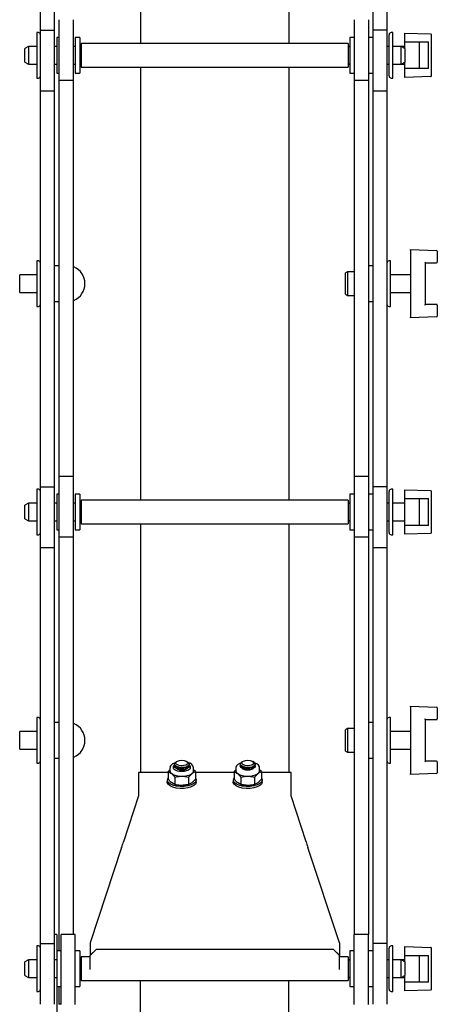
# Model space of a CAD drawing. Units: millimetres. Extents: x 1019 to 3000, y -21 to 2735.
# Drawn here: x 2802 to 2943, y 988 to 1320 of the extents above; entities that cross this region are included whole.
import ezdxf

# ---------------------------------------------------------------- set-up
doc = ezdxf.new("R2010")
doc.units = ezdxf.units.MM
doc.header["$LTSCALE"] = 10

msp = doc.modelspace()

# ---------------------------------------------------------------- linework, layer by layer
at = {"color": 7, "linetype": 'Continuous', "lineweight": 25}
for p, q in [((2842.6, 1457.66), (2842.6, 1311.73)), ((2892.6, 1457.66), (2892.6, 1311.73)), ((2808.84, 1316.25), (2808.84, 1449.66)), ((2813.6, 1316.25), (2813.6, 1449.66)), ((2920.86, 1449.66), (2920.86, 1316.25)), ((2925.62, 1449.66), (2925.62, 1316.25)), ((2815.1, 1319.73), (2815.1, 1299.22)), ((2819.86, 1319.73), (2819.86, 1299.22)), ((2914.6, 1319.73), (2914.6, 1299.22)), ((2919.36, 1319.73), (2919.36, 1299.22)), ((2808.14, 1315.38), (2807.59, 1315.38)), ((2807.59, 1315.38), (2807.59, 1300.08)), ((2808.84, 1295.73), (2808.84, 1316.25)), ((2808.84, 1316.25), (2813.6, 1316.25)), ((2813.6, 1295.73), (2813.6, 1316.25)), ((2925.62, 1316.25), (2920.86, 1316.25)), ((2920.86, 1316.25), (2920.86, 1295.73)), ((2925.62, 1316.25), (2925.62, 1295.73)), ((2926.36, 1307.73), (2926.36, 1314.68)), ((2927.61, 1315.38), (2927.06, 1315.38)), ((2927.61, 1307.73), (2927.61, 1315.38)), ((2931.6, 1314.98), (2931.6, 1315.23)), ((2931.6, 1315.23), (2940.35, 1314.93)), ((2931.6, 1312.23), (2931.6, 1314.98)), ((2940.6, 1300.79), (2940.6, 1314.68)), ((2815.1, 1313.73), (2814.34, 1313.73)), ((2814.34, 1313.73), (2814.34, 1301.73)), ((2822.1, 1313.73), (2820.6, 1313.73)), ((2820.6, 1313.73), (2820.6, 1301.73)), ((2822.1, 1313.73), (2822.1, 1301.73)), ((2912.6, 1311.73), (2822.6, 1311.73)), ((2822.6, 1311.73), (2822.6, 1303.73)), ((2912.6, 1311.73), (2912.6, 1303.73)), ((2914.6, 1313.73), (2913.1, 1313.73)), ((2913.1, 1313.73), (2913.1, 1301.73)), ((2920.86, 1313.73), (2919.36, 1313.73)), ((2931.6, 1312.23), (2939.6, 1312.23)), ((2931.6, 1310.03), (2931.6, 1312.23)), ((2936.6, 1303.23), (2936.6, 1312.23)), ((2939.6, 1303.23), (2939.6, 1312.23)), ((2804.81, 1310.73), (2803.6, 1310.03)), ((2803.6, 1305.43), (2803.6, 1310.03)), ((2807.59, 1310.73), (2804.81, 1310.73)), ((2804.81, 1310.73), (2804.81, 1304.73)), ((2814.34, 1310.73), (2813.6, 1310.73)), ((2820.6, 1310.73), (2819.86, 1310.73)), ((2822.3, 1310.73), (2822.1, 1310.73)), ((2913.1, 1310.73), (2912.9, 1310.73)), ((2926.36, 1310.73), (2925.62, 1310.73)), ((2926.36, 1300.78), (2926.36, 1307.73)), ((2930.38, 1310.73), (2927.61, 1310.73)), ((2927.61, 1300.08), (2927.61, 1307.73)), ((2931.6, 1310.73), (2930.38, 1310.73)), ((2931.6, 1310.03), (2930.38, 1310.73)), ((2930.38, 1307.73), (2930.38, 1310.73)), ((2930.38, 1304.73), (2930.38, 1307.73)), ((2931.6, 1310.03), (2931.6, 1307.73)), ((2931.6, 1307.73), (2931.6, 1305.43)), ((2803.6, 1305.43), (2804.81, 1304.73)), ((2804.81, 1304.73), (2807.59, 1304.73)), ((2813.6, 1304.73), (2814.34, 1304.73)), ((2819.86, 1304.73), (2820.6, 1304.73)), ((2822.1, 1304.73), (2822.3, 1304.73)), ((2912.9, 1304.73), (2913.1, 1304.73)), ((2925.62, 1304.73), (2926.36, 1304.73)), ((2927.61, 1304.73), (2930.38, 1304.73)), ((2930.38, 1304.73), (2931.6, 1305.43)), ((2930.38, 1304.73), (2931.6, 1304.73)), ((2931.6, 1303.23), (2931.6, 1305.43)), ((2814.34, 1301.73), (2815.1, 1301.73)), ((2820.6, 1301.73), (2822.1, 1301.73)), ((2822.6, 1303.73), (2912.6, 1303.73)), ((2842.6, 1303.73), (2842.6, 1157.81)), ((2892.6, 1303.73), (2892.6, 1157.81)), ((2913.1, 1301.73), (2914.6, 1301.73)), ((2919.36, 1301.73), (2920.86, 1301.73)), ((2939.6, 1303.23), (2931.6, 1303.23)), ((2931.6, 1300.48), (2931.6, 1303.23)), ((2807.59, 1300.08), (2808.14, 1300.08)), ((2819.86, 1299.22), (2815.1, 1299.22)), ((2815.1, 1299.22), (2815.1, 1165.81)), ((2819.86, 1299.22), (2819.86, 1165.81)), ((2919.36, 1299.22), (2914.6, 1299.22)), ((2914.6, 1299.22), (2914.6, 1165.81)), ((2919.36, 1299.22), (2919.36, 1165.81)), ((2927.06, 1300.08), (2927.61, 1300.08)), ((2940.35, 1300.54), (2931.6, 1300.23)), ((2931.6, 1300.23), (2931.6, 1300.48)), ((2808.84, 1295.73), (2813.6, 1295.73)), ((2808.84, 1162.32), (2808.84, 1295.73)), ((2813.6, 1162.32), (2813.6, 1295.73)), ((2920.86, 1295.73), (2925.62, 1295.73)), ((2920.86, 1295.73), (2920.86, 1162.32)), ((2925.62, 1295.73), (2925.62, 1162.32)), ((2933.6, 1242.27), (2942.35, 1241.96)), ((2933.6, 1242.02), (2933.6, 1242.27)), ((2933.6, 1242.02), (2933.6, 1219.52)), ((2942.6, 1241.71), (2942.6, 1238.02)), ((2808.14, 1238.42), (2807.59, 1238.42)), ((2807.59, 1238.42), (2807.59, 1223.12)), ((2926.87, 1238.42), (2926.32, 1238.42)), ((2926.87, 1230.77), (2926.87, 1238.42)), ((2815.1, 1236.77), (2813.6, 1236.77)), ((2912.29, 1234.77), (2911.6, 1234.37)), ((2914.6, 1234.77), (2912.29, 1234.77)), ((2912.29, 1234.77), (2912.29, 1226.77)), ((2920.86, 1236.77), (2919.36, 1236.77)), ((2938.6, 1237.77), (2942.35, 1237.77)), ((2938.6, 1223.77), (2938.6, 1237.77)), ((2807.59, 1233.77), (2801.86, 1233.77)), ((2801.86, 1230.77), (2801.86, 1233.77)), ((2911.6, 1227.17), (2911.6, 1234.37)), ((2933.6, 1233.77), (2926.87, 1233.77)), ((2801.86, 1227.77), (2801.86, 1230.77)), ((2926.87, 1223.12), (2926.87, 1230.77)), ((2801.86, 1227.77), (2807.59, 1227.77)), ((2813.6, 1224.77), (2815.1, 1224.77)), ((2911.6, 1227.17), (2912.29, 1226.77)), ((2912.29, 1226.77), (2914.6, 1226.77)), ((2919.36, 1224.77), (2920.86, 1224.77)), ((2926.87, 1227.77), (2933.6, 1227.77)), ((2807.59, 1223.12), (2808.14, 1223.12)), ((2926.32, 1223.12), (2926.87, 1223.12)), ((2942.35, 1223.77), (2938.6, 1223.77)), ((2942.6, 1223.52), (2942.6, 1219.83)), ((2942.35, 1219.58), (2933.6, 1219.27)), ((2933.6, 1219.27), (2933.6, 1219.52)), ((2819.86, 1165.81), (2815.1, 1165.81)), ((2815.1, 1165.8), (2815.1, 1145.29)), ((2819.86, 1165.8), (2819.86, 1145.29)), ((2919.36, 1165.81), (2914.6, 1165.81)), ((2914.6, 1165.8), (2914.6, 1145.29)), ((2919.36, 1165.8), (2919.36, 1145.29)), ((2808.84, 1141.81), (2808.84, 1162.32)), ((2808.84, 1162.32), (2813.6, 1162.32)), ((2813.6, 1141.81), (2813.6, 1162.32)), ((2925.62, 1162.32), (2920.86, 1162.32)), ((2920.86, 1162.32), (2920.86, 1141.81)), ((2925.62, 1162.32), (2925.62, 1141.81)), ((2808.14, 1161.46), (2807.59, 1161.46)), ((2807.59, 1161.46), (2807.59, 1146.16)), ((2815.1, 1159.81), (2814.34, 1159.81)), ((2814.34, 1159.81), (2814.34, 1147.81)), ((2822.1, 1159.81), (2820.6, 1159.81)), ((2820.6, 1159.81), (2820.6, 1147.81)), ((2822.1, 1159.81), (2822.1, 1147.81)), ((2914.6, 1159.81), (2913.1, 1159.81)), ((2913.1, 1159.81), (2913.1, 1147.81)), ((2920.86, 1159.81), (2919.36, 1159.81)), ((2926.36, 1153.81), (2926.36, 1160.76)), ((2927.61, 1161.46), (2927.06, 1161.46)), ((2927.61, 1153.81), (2927.61, 1161.46)), ((2931.6, 1161.06), (2931.6, 1161.31)), ((2931.6, 1161.31), (2940.35, 1161)), ((2931.6, 1158.31), (2931.6, 1161.06)), ((2931.6, 1158.31), (2939.6, 1158.31)), ((2931.6, 1149.31), (2931.6, 1158.31)), ((2936.6, 1149.31), (2936.6, 1158.31)), ((2939.6, 1149.31), (2939.6, 1158.31)), ((2940.6, 1146.86), (2940.6, 1160.75)), ((2804.81, 1156.81), (2803.6, 1156.11)), ((2803.6, 1151.51), (2803.6, 1156.11)), ((2807.59, 1156.81), (2804.81, 1156.81)), ((2804.81, 1156.81), (2804.81, 1150.81)), ((2814.34, 1156.81), (2813.6, 1156.81)), ((2820.6, 1156.81), (2819.86, 1156.81)), ((2822.3, 1156.81), (2822.1, 1156.81)), ((2912.6, 1157.81), (2822.6, 1157.81)), ((2822.6, 1157.81), (2822.6, 1149.81)), ((2912.6, 1157.81), (2912.6, 1149.81)), ((2913.1, 1156.81), (2912.9, 1156.81)), ((2926.36, 1156.81), (2925.62, 1156.81)), ((2931.6, 1156.81), (2927.61, 1156.81)), ((2926.36, 1146.86), (2926.36, 1153.81)), ((2927.61, 1146.16), (2927.61, 1153.81)), ((2803.6, 1151.51), (2804.81, 1150.81)), ((2804.81, 1150.81), (2807.59, 1150.81)), ((2813.6, 1150.81), (2814.34, 1150.81)), ((2819.86, 1150.81), (2820.6, 1150.81)), ((2822.1, 1150.81), (2822.3, 1150.81)), ((2822.6, 1149.81), (2912.6, 1149.81)), ((2842.6, 1149.81), (2842.6, 1085.52)), ((2892.6, 1149.81), (2892.6, 1085.52)), ((2912.9, 1150.81), (2913.1, 1150.81)), ((2925.62, 1150.81), (2926.36, 1150.81)), ((2927.61, 1150.81), (2931.6, 1150.81)), ((2939.6, 1149.31), (2931.6, 1149.31)), ((2931.6, 1146.56), (2931.6, 1149.31)), ((2807.59, 1146.16), (2808.14, 1146.16)), ((2814.34, 1147.81), (2815.1, 1147.81)), ((2819.86, 1145.29), (2815.1, 1145.29)), ((2815.1, 1145.29), (2815.1, 1005.88)), ((2819.86, 1145.29), (2819.86, 1011.43)), ((2820.6, 1147.81), (2822.1, 1147.81)), ((2913.1, 1147.81), (2914.6, 1147.81)), ((2919.36, 1145.29), (2914.6, 1145.29)), ((2914.6, 1145.29), (2914.6, 1011.43)), ((2919.36, 1147.81), (2920.86, 1147.81)), ((2919.36, 1145.29), (2919.36, 1011.43)), ((2927.06, 1146.16), (2927.61, 1146.16)), ((2940.35, 1146.61), (2931.6, 1146.31)), ((2931.6, 1146.31), (2931.6, 1146.56)), ((2808.84, 1141.81), (2813.6, 1141.81)), ((2808.84, 1008.39), (2808.84, 1141.81)), ((2813.6, 1008.39), (2813.6, 1141.81)), ((2920.86, 1141.81), (2925.62, 1141.81)), ((2920.86, 1141.81), (2920.86, 1008.39)), ((2925.62, 1141.81), (2925.62, 1008.39)), ((2842.6, 1085.52), (2842.6, 1065.99)), ((2892.6, 1085.52), (2892.6, 1065.99)), ((2933.6, 1088.34), (2942.35, 1088.03)), ((2933.6, 1088.09), (2933.6, 1088.34)), ((2933.6, 1088.09), (2933.6, 1065.59)), ((2942.6, 1087.78), (2942.6, 1084.09)), ((2808.14, 1084.49), (2807.59, 1084.49)), ((2807.59, 1084.49), (2807.59, 1069.19)), ((2815.1, 1082.84), (2813.6, 1082.84)), ((2920.86, 1082.84), (2919.36, 1082.84)), ((2926.87, 1084.49), (2926.32, 1084.49)), ((2926.87, 1076.84), (2926.87, 1084.49)), ((2938.6, 1083.84), (2942.35, 1083.84)), ((2938.6, 1069.84), (2938.6, 1083.84)), ((2807.59, 1079.84), (2801.86, 1079.84)), ((2801.86, 1076.84), (2801.86, 1079.84)), ((2912.29, 1080.84), (2911.6, 1080.44)), ((2911.6, 1073.24), (2911.6, 1080.44)), ((2914.6, 1080.84), (2912.29, 1080.84)), ((2912.29, 1080.84), (2912.29, 1072.84)), ((2933.6, 1079.84), (2926.87, 1079.84)), ((2801.86, 1073.84), (2801.86, 1076.84)), ((2926.87, 1069.19), (2926.87, 1076.84)), ((2801.86, 1073.84), (2807.59, 1073.84)), ((2911.6, 1073.24), (2912.29, 1072.84)), ((2912.29, 1072.84), (2914.6, 1072.84)), ((2926.87, 1073.84), (2933.6, 1073.84)), ((2807.59, 1069.19), (2808.14, 1069.19)), ((2813.6, 1070.84), (2815.1, 1070.84)), ((2853.98, 1068.79), (2853.98, 1068.78)), ((2854.71, 1069.66), (2854.33, 1069.37)), ((2858.63, 1069.37), (2858.25, 1069.66)), ((2858.98, 1068.78), (2858.98, 1068.79)), ((2876.21, 1068.79), (2876.21, 1068.78)), ((2876.94, 1069.66), (2876.56, 1069.37)), ((2880.86, 1069.37), (2880.48, 1069.66)), ((2881.21, 1068.78), (2881.21, 1068.79)), ((2919.36, 1070.84), (2920.86, 1070.84)), ((2926.32, 1069.19), (2926.87, 1069.19)), ((2942.35, 1069.84), (2938.6, 1069.84)), ((2942.6, 1069.59), (2942.6, 1065.9)), ((2841.9, 1065.99), (2841.9, 1059.5)), ((2851.86, 1065.99), (2841.9, 1065.99)), ((2852.48, 1066.95), (2851.86, 1066.29)), ((2851.86, 1066.29), (2851.86, 1063.8)), ((2851.86, 1066.29), (2853.02, 1065.7)), ((2852.48, 1067.58), (2852.48, 1066.6)), ((2853.98, 1068.23), (2853.98, 1068.1)), ((2854.76, 1067.96), (2855.07, 1067.83)), ((2854.76, 1067.28), (2855.07, 1067.15)), ((2857.89, 1067.83), (2858.2, 1067.96)), ((2857.89, 1067.15), (2858.2, 1067.28)), ((2858.79, 1064.47), (2859.94, 1065.7)), ((2858.98, 1068.1), (2858.98, 1068.23)), ((2860.48, 1066.6), (2860.48, 1067.58)), ((2861.1, 1066.29), (2860.48, 1066.94)), ((2861.1, 1066.29), (2861.1, 1063.8)), ((2874.09, 1065.99), (2861.1, 1065.99)), ((2874.71, 1066.95), (2874.09, 1066.29)), ((2874.09, 1066.29), (2874.09, 1063.8)), ((2874.09, 1066.29), (2875.25, 1065.7)), ((2874.71, 1067.58), (2874.71, 1066.6)), ((2876.21, 1068.23), (2876.21, 1068.1)), ((2876.99, 1067.96), (2877.3, 1067.83)), ((2876.99, 1067.28), (2877.3, 1067.15)), ((2880.12, 1067.83), (2880.43, 1067.96)), ((2880.12, 1067.15), (2880.43, 1067.28)), ((2881.02, 1064.47), (2882.17, 1065.7)), ((2881.21, 1068.1), (2881.21, 1068.23)), ((2882.71, 1066.6), (2882.71, 1067.58)), ((2883.33, 1066.29), (2882.71, 1066.94)), ((2883.33, 1066.29), (2883.33, 1063.8)), ((2893.3, 1065.99), (2883.33, 1065.99)), ((2893.3, 1059.5), (2893.3, 1065.99)), ((2942.35, 1065.65), (2933.6, 1065.34)), ((2933.6, 1065.34), (2933.6, 1065.59)), ((2851.58, 1063.48), (2851.58, 1062.82)), ((2854.17, 1061.99), (2853.02, 1062.58)), ((2854.17, 1064.47), (2854.17, 1061.99)), ((2854.33, 1061.95), (2854.58, 1061.89)), ((2858.38, 1061.89), (2858.64, 1061.95)), ((2858.79, 1064.47), (2858.79, 1061.99)), ((2861.1, 1063.8), (2859.94, 1062.58)), ((2861.38, 1062.82), (2861.38, 1063.48)), ((2873.81, 1063.48), (2873.81, 1062.82)), ((2876.4, 1061.99), (2875.25, 1062.58)), ((2876.4, 1064.47), (2876.4, 1061.99)), ((2876.56, 1061.95), (2876.81, 1061.89)), ((2880.61, 1061.89), (2880.87, 1061.95)), ((2881.02, 1064.47), (2881.02, 1061.99)), ((2883.33, 1063.8), (2882.17, 1062.58)), ((2883.61, 1062.82), (2883.61, 1063.48)), ((2841.9, 1059.5), (2841.9, 1058.14)), ((2893.3, 1058.14), (2893.3, 1059.5)), ((2841.9, 1058.14), (2836.83, 1042.63)), ((2898.36, 1042.63), (2893.3, 1058.14)), ((2836.2, 1040.74), (2825.6, 1008.57)), ((2836.2, 1040.71), (2825.6, 1008.55)), ((2836.2, 1040.74), (2836.2, 1040.71)), ((2898.99, 1040.74), (2898.99, 1040.71)), ((2909.6, 1008.57), (2898.99, 1040.74)), ((2909.6, 1008.55), (2898.99, 1040.71)), ((2814.34, 1011.43), (2813.6, 1011.43)), ((2814.34, 1011.42), (2813.6, 1011.42)), ((2814.34, 1011.43), (2814.34, 1011.42)), ((2814.34, 1011.42), (2814.34, 1005.88)), ((2820.6, 1011.43), (2815.84, 1011.43)), ((2815.84, 987.83), (2815.84, 1011.43)), ((2820.6, 987.83), (2820.6, 1011.43)), ((2919.36, 1011.43), (2914.6, 1011.43)), ((2914.6, 987.83), (2914.6, 1011.43)), ((2919.36, 987.83), (2919.36, 1011.43)), ((2808.14, 1007.53), (2807.59, 1007.53)), ((2807.59, 1007.53), (2807.59, 992.23)), ((2808.84, 1008.39), (2813.6, 1008.39)), ((2808.84, 987.88), (2808.84, 1008.39)), ((2813.6, 987.88), (2813.6, 1008.39)), ((2815.84, 1005.88), (2814.34, 1005.88)), ((2814.34, 1005.88), (2814.34, 993.88)), ((2822.1, 1005.88), (2820.6, 1005.88)), ((2822.1, 1005.88), (2822.1, 993.88)), ((2825.6, 1008.57), (2825.6, 1008.55)), ((2825.6, 1008.55), (2825.6, 1004.55)), ((2825.6, 1004.4), (2827.6, 1006.4)), ((2827.6, 1006.38), (2825.6, 1004.38)), ((2827.6, 1006.4), (2827.6, 1006.38)), ((2907.6, 1006.4), (2827.6, 1006.4)), ((2907.6, 1006.38), (2827.6, 1006.38)), ((2907.6, 1006.38), (2907.6, 1006.4)), ((2907.6, 1006.4), (2909.6, 1004.4)), ((2909.6, 1004.38), (2907.6, 1006.38)), ((2909.6, 1008.57), (2909.6, 1008.55)), ((2909.6, 1008.55), (2909.6, 1004.55)), ((2914.6, 1005.88), (2913.1, 1005.88)), ((2913.1, 1005.88), (2913.1, 993.88)), ((2920.86, 1005.88), (2919.36, 1005.88)), ((2925.62, 1008.39), (2920.86, 1008.39)), ((2920.86, 1008.39), (2920.86, 987.88)), ((2925.62, 1008.39), (2925.62, 987.88)), ((2926.36, 999.88), (2926.36, 1006.83)), ((2927.61, 1007.53), (2927.06, 1007.53)), ((2927.61, 999.88), (2927.61, 1007.53)), ((2931.6, 1007.13), (2931.6, 1007.38)), ((2931.6, 1007.38), (2940.35, 1007.07)), ((2931.6, 1004.38), (2931.6, 1007.13)), ((2940.6, 992.93), (2940.6, 1006.82)), ((2804.81, 1002.88), (2803.6, 1002.18)), ((2807.59, 1002.88), (2804.81, 1002.88)), ((2804.81, 1002.88), (2804.81, 996.88)), ((2814.34, 1002.88), (2813.6, 1002.88)), ((2822.3, 1002.88), (2822.1, 1002.88)), ((2825.6, 1003.88), (2822.6, 1003.88)), ((2822.6, 1003.88), (2822.6, 995.88)), ((2825.6, 1004.55), (2825.6, 1004.38)), ((2825.6, 1004.4), (2825.6, 1004.38)), ((2825.6, 999.61), (2825.6, 1004.38)), ((2909.6, 1004.55), (2909.6, 1004.38)), ((2909.6, 1004.38), (2909.6, 1004.4)), ((2909.6, 999.61), (2909.6, 1004.38)), ((2912.6, 1003.88), (2909.6, 1003.88)), ((2912.6, 1003.88), (2912.6, 995.88)), ((2913.1, 1002.88), (2912.9, 1002.88)), ((2926.36, 1002.88), (2925.62, 1002.88)), ((2930.38, 1002.88), (2927.61, 1002.88)), ((2931.6, 1002.88), (2930.38, 1002.88)), ((2931.6, 1002.18), (2930.38, 1002.88)), ((2930.38, 999.88), (2930.38, 1002.88)), ((2931.6, 1004.38), (2939.6, 1004.38)), ((2931.6, 1002.18), (2931.6, 1004.38)), ((2936.6, 995.38), (2936.6, 1004.38)), ((2939.6, 995.38), (2939.6, 1004.38)), ((2803.6, 997.58), (2803.6, 1002.18)), ((2926.36, 992.93), (2926.36, 999.88)), ((2927.61, 992.23), (2927.61, 999.88)), ((2930.38, 996.88), (2930.38, 999.88)), ((2931.6, 1002.18), (2931.6, 999.88)), ((2931.6, 999.88), (2931.6, 997.58)), ((2803.6, 997.58), (2804.81, 996.88)), ((2804.81, 996.88), (2807.59, 996.88)), ((2813.6, 996.88), (2814.34, 996.88)), ((2822.1, 996.88), (2822.3, 996.88)), ((2822.6, 995.88), (2912.6, 995.88)), ((2842.6, 933.29), (2842.6, 995.88)), ((2892.6, 933.29), (2892.6, 995.88)), ((2912.9, 996.88), (2913.1, 996.88)), ((2925.62, 996.88), (2926.36, 996.88)), ((2927.61, 996.88), (2930.38, 996.88)), ((2930.38, 996.88), (2931.6, 997.58)), ((2930.38, 996.88), (2931.6, 996.88)), ((2931.6, 995.38), (2931.6, 997.58)), ((2814.34, 993.88), (2815.84, 993.88)), ((2814.34, 993.88), (2814.34, 908.82)), ((2815.1, 993.88), (2815.1, 987.88)), ((2820.6, 993.88), (2822.1, 993.88)), ((2913.1, 993.88), (2914.6, 993.88)), ((2919.36, 993.88), (2920.86, 993.88)), ((2939.6, 995.38), (2931.6, 995.38)), ((2931.6, 992.63), (2931.6, 995.38)), ((2940.35, 992.68), (2931.6, 992.38)), ((2931.6, 992.38), (2931.6, 992.63)), ((2807.59, 992.23), (2808.14, 992.23)), ((2927.06, 992.23), (2927.61, 992.23)), ((2815.84, 987.88), (2815.1, 987.88))]:
    msp.add_line(p, q, dxfattribs=at)
at = {"color": 7, "linetype": 'Continuous', "lineweight": 25, "flags": 128}
for points in [[(2854.23, 1069.28), (2854.21, 1069.28), (2853.38, 1068.9), (2852.77, 1068.37), (2852.51, 1067.84), (2852.52, 1067.56)], [(2854.15, 1068.39), (2853.98, 1068.82), (2854.2, 1069.25), (2854.33, 1069.37)], [(2857.38, 1067.73), (2856.41, 1067.65), (2855.46, 1067.75), (2854.67, 1068), (2854.15, 1068.38), (2853.98, 1068.78)], [(2858.63, 1069.37), (2858.82, 1069.2), (2858.98, 1068.76), (2858.76, 1068.33), (2858.2, 1067.97), (2857.38, 1067.74), (2856.41, 1067.66), (2855.46, 1067.76), (2854.67, 1068.01), (2854.15, 1068.39)], [(2854.56, 1068.86), (2854.43, 1069.21), (2854.6, 1069.57), (2855.07, 1069.87), (2855.75, 1070.06), (2856.54, 1070.12), (2857.32, 1070.04), (2857.97, 1069.83), (2858.4, 1069.52), (2858.53, 1069.16), (2858.36, 1068.81), (2857.89, 1068.51), (2857.22, 1068.32), (2856.43, 1068.26), (2855.64, 1068.34), (2854.99, 1068.55), (2854.56, 1068.86)], [(2858.98, 1068.78), (2858.98, 1068.75), (2858.76, 1068.32), (2858.2, 1067.96), (2857.38, 1067.73)], [(2876.53, 1069.28), (2876.12, 1069.15), (2875.36, 1068.72), (2874.9, 1068.22), (2874.71, 1067.67), (2874.73, 1067.57)], [(2876.38, 1068.39), (2876.21, 1068.82), (2876.43, 1069.25), (2876.56, 1069.37)], [(2879.61, 1067.73), (2878.64, 1067.65), (2877.69, 1067.75), (2876.9, 1068), (2876.38, 1068.38), (2876.21, 1068.78)], [(2880.86, 1069.37), (2881.05, 1069.2), (2881.21, 1068.76), (2880.99, 1068.33), (2880.43, 1067.97), (2879.61, 1067.74), (2878.64, 1067.66), (2877.69, 1067.76), (2876.9, 1068.01), (2876.38, 1068.39)], [(2876.79, 1068.86), (2876.66, 1069.21), (2876.83, 1069.57), (2877.3, 1069.87), (2877.98, 1070.06), (2878.77, 1070.12), (2879.55, 1070.04), (2880.2, 1069.83), (2880.63, 1069.52), (2880.76, 1069.16), (2880.59, 1068.81), (2880.12, 1068.51), (2879.45, 1068.32), (2878.66, 1068.26), (2877.87, 1068.34), (2877.22, 1068.55), (2876.79, 1068.86)], [(2881.21, 1068.78), (2881.21, 1068.75), (2880.99, 1068.32), (2880.43, 1067.96), (2879.61, 1067.73)], [(2882.67, 1067.61), (2882.65, 1067.96), (2882.33, 1068.49), (2881.76, 1068.93), (2880.92, 1069.29)], [(2853.02, 1065.7), (2853.1, 1065.63), (2854.17, 1064.47)], [(2854.03, 1068.55), (2853.88, 1068.44), (2853.53, 1068), (2853.53, 1067.53), (2853.62, 1067.35)], [(2857.38, 1067.17), (2856.41, 1067.1), (2855.46, 1067.19), (2854.67, 1067.45), (2854.15, 1067.82), (2853.98, 1068.26), (2854.06, 1068.51)], [(2857.38, 1067.04), (2856.41, 1066.97), (2855.46, 1067.07), (2854.67, 1067.32), (2854.15, 1067.7), (2853.98, 1068.1)], [(2857.84, 1066.56), (2857.57, 1066.51), (2856.48, 1066.43)], [(2856.65, 1066.47), (2856.61, 1066.47), (2856.48, 1066.47)], [(2858.9, 1068.51), (2858.98, 1068.2), (2858.76, 1067.77), (2858.2, 1067.41), (2857.38, 1067.17)], [(2858.98, 1068.1), (2858.98, 1068.07), (2858.76, 1067.64), (2858.2, 1067.28), (2857.38, 1067.04)], [(2859.28, 1067.28), (2859.44, 1067.53), (2859.44, 1068), (2859.08, 1068.44), (2858.93, 1068.55)], [(2859.94, 1065.7), (2860.03, 1065.76), (2861.1, 1066.29)], [(2875.25, 1065.7), (2875.33, 1065.63), (2876.4, 1064.47)], [(2879.61, 1067.17), (2878.64, 1067.1), (2877.69, 1067.19), (2876.9, 1067.45), (2876.38, 1067.82), (2876.21, 1068.26), (2876.29, 1068.51)], [(2879.61, 1067.04), (2878.64, 1066.97), (2877.69, 1067.07), (2876.9, 1067.32), (2876.38, 1067.7), (2876.21, 1068.1)], [(2881.13, 1068.51), (2881.21, 1068.2), (2880.99, 1067.77), (2880.43, 1067.41), (2879.61, 1067.17)], [(2881.21, 1068.1), (2881.21, 1068.07), (2880.99, 1067.64), (2880.43, 1067.28), (2879.61, 1067.04)], [(2882.17, 1065.7), (2882.26, 1065.76), (2883.33, 1066.29)], [(2851.91, 1062.02), (2851.6, 1062.61), (2851.58, 1062.82)], [(2853.02, 1062.58), (2852.93, 1062.64), (2851.86, 1063.8)], [(2861.1, 1064.23), (2861.25, 1063.99), (2861.38, 1063.39), (2861.14, 1062.79), (2860.55, 1062.25), (2859.67, 1061.8), (2858.54, 1061.47), (2857.27, 1061.29), (2855.93, 1061.28), (2854.64, 1061.43), (2853.48, 1061.73), (2852.55, 1062.16), (2851.91, 1062.69)], [(2861.38, 1062.82), (2861.38, 1062.72), (2861.14, 1062.12), (2860.55, 1061.58), (2859.67, 1061.13), (2858.54, 1060.8), (2857.27, 1060.62), (2855.93, 1060.61), (2854.64, 1060.76), (2853.48, 1061.06), (2852.55, 1061.49), (2851.91, 1062.02)], [(2854.17, 1064.47), (2854.6, 1064.58), (2856.48, 1064.79)], [(2856.48, 1061.67), (2854.6, 1061.89), (2854.17, 1061.99)], [(2856.48, 1064.79), (2856.99, 1064.78), (2858.79, 1064.47)], [(2858.79, 1061.99), (2856.99, 1061.69), (2856.48, 1061.67)], [(2859.94, 1062.58), (2859.86, 1062.52), (2858.79, 1061.99)], [(2874.14, 1062.02), (2873.83, 1062.61), (2873.81, 1062.82)], [(2875.25, 1062.58), (2875.16, 1062.64), (2874.09, 1063.8)], [(2883.33, 1064.23), (2883.48, 1063.99), (2883.61, 1063.39), (2883.37, 1062.79), (2882.78, 1062.25), (2881.9, 1061.8), (2880.77, 1061.47), (2879.5, 1061.29), (2878.16, 1061.28), (2876.87, 1061.43), (2875.71, 1061.73), (2874.78, 1062.16), (2874.14, 1062.69)], [(2883.61, 1062.82), (2883.61, 1062.72), (2883.37, 1062.12), (2882.78, 1061.58), (2881.9, 1061.13), (2880.77, 1060.8), (2879.5, 1060.62), (2878.16, 1060.61), (2876.87, 1060.76), (2875.71, 1061.06), (2874.78, 1061.49), (2874.14, 1062.02)], [(2876.4, 1064.47), (2878.2, 1064.78), (2878.71, 1064.79)], [(2878.71, 1061.67), (2878.2, 1061.69), (2876.4, 1061.99)], [(2878.71, 1064.79), (2880.59, 1064.58), (2881.02, 1064.47)], [(2881.02, 1061.99), (2880.59, 1061.89), (2878.71, 1061.67)], [(2882.17, 1062.58), (2882.09, 1062.52), (2881.02, 1061.99)]]:
    msp.add_lwpolyline(points, dxfattribs=at)
at = {"color": 7, "linetype": 'Continuous', "lineweight": 25}
for centre, radius, start, end in [((2808.14, 1314.68), 0.7, 0, 90), ((2927.06, 1314.68), 0.7, 90, 180), ((2940.35, 1314.68), 0.25, 360, 88), ((2822.3, 1311.03), 0.3, 270, 0), ((2912.9, 1311.03), 0.3, 180, 270), ((2822.3, 1304.43), 0.3, 0, 90), ((2912.9, 1304.43), 0.3, 90, 180), ((2808.14, 1300.78), 0.7, 270, 360), ((2927.06, 1300.78), 0.7, 180, 270), ((2940.35, 1300.79), 0.25, 272, 360), ((2942.35, 1241.71), 0.25, 360, 88), ((2808.14, 1237.72), 0.7, 0, 90), ((2926.32, 1237.72), 0.7, 90, 180), ((2942.35, 1238.02), 0.25, 270, 0), ((2820.06, 1236.22), 0.2, 66.8459, 180), ((2817.72, 1230.77), 6.13, 0, 66.8459), ((2817.72, 1230.77), 6.13, 293.1541, 0), ((2820.06, 1225.31), 0.2, 180, 293.1541), ((2808.14, 1223.82), 0.7, 270, 360), ((2926.32, 1223.82), 0.7, 180, 270), ((2942.35, 1223.52), 0.25, 360, 90), ((2942.35, 1219.83), 0.25, 272, 360), ((2808.14, 1160.76), 0.7, 0, 90), ((2927.06, 1160.76), 0.7, 90, 180), ((2940.35, 1160.75), 0.25, 360, 88), ((2822.3, 1157.11), 0.3, 270, 0), ((2912.9, 1157.11), 0.3, 180, 270), ((2822.3, 1150.51), 0.3, 0, 90), ((2912.9, 1150.51), 0.3, 90, 180), ((2808.14, 1146.86), 0.7, 270, 360), ((2927.06, 1146.86), 0.7, 180, 270), ((2940.35, 1146.86), 0.25, 272, 360), ((2942.35, 1087.78), 0.25, 360, 88), ((2808.14, 1083.79), 0.7, 0, 90), ((2820.06, 1082.3), 0.2, 66.8459, 180), ((2817.72, 1076.84), 6.13, 0, 66.8459), ((2926.32, 1083.79), 0.7, 90, 180), ((2942.35, 1084.09), 0.25, 270, 0), ((2817.72, 1076.84), 6.13, 293.1541, 0), ((2808.14, 1069.89), 0.7, 270, 360), ((2820.06, 1071.39), 0.2, 180, 293.1541), ((2858.45, 1067.26), 2.03, 9.6567, 83.3516), ((2926.32, 1069.89), 0.7, 180, 270), ((2942.35, 1069.59), 0.25, 360, 90), ((2853.68, 1066.7), 1.2, 184.5575, 236.6385), ((2856.18, 1070.72), 5.94, 237.7862, 272.8968), ((2856.01, 1069.94), 3.51, 227.7603, 277.765), ((2856.48, 1071.53), 3.96, 249.0666, 290.9334), ((2856.48, 1070.84), 3.96, 249.0625, 290.9375), ((2856.78, 1070.72), 5.94, 267.1032, 302.2138), ((2856.92, 1070.25), 3.78, 265.9479, 308.8034), ((2859.29, 1066.7), 1.2, 303.3616, 355.4425), ((2875.91, 1066.7), 1.2, 184.5575, 236.6384), ((2878.41, 1070.72), 5.94, 237.7862, 272.8968), ((2878.71, 1071.53), 3.96, 249.0666, 290.9334), ((2878.71, 1070.84), 3.96, 249.0625, 290.9375), ((2879.01, 1070.72), 5.94, 267.1032, 302.2138), ((2881.52, 1066.7), 1.2, 303.3615, 355.4425), ((2942.35, 1065.9), 0.25, 272, 360), ((2852.73, 1063.48), 1.14, 139.2708, 223.9709), ((2874.96, 1063.48), 1.14, 139.2708, 223.9709), ((2856.44, 1069.74), 8.07, 256.6847, 270.2751), ((2856.52, 1069.74), 8.07, 269.7249, 283.3153), ((2878.67, 1069.74), 8.07, 256.6847, 270.2751), ((2878.75, 1069.74), 8.07, 269.7249, 283.3153), ((2808.14, 1006.83), 0.7, 0, 90), ((2927.06, 1006.83), 0.7, 90, 180), ((2940.35, 1006.82), 0.25, 360, 88), ((2822.3, 1003.18), 0.3, 270, 0), ((2912.9, 1003.18), 0.3, 180, 270), ((2822.3, 996.58), 0.3, 0, 90), ((2912.9, 996.58), 0.3, 90, 180), ((2808.14, 992.93), 0.7, 270, 360), ((2927.06, 992.93), 0.7, 180, 270), ((2940.35, 992.93), 0.25, 272, 360)]:
    msp.add_arc(centre, radius, start, end, dxfattribs=at)
for centre, major_axis, ratio, start_param, end_param in [((2938.35, 1238.02), (-0.25, 0.25), 0.017455, 3.159046, 4.694936), ((2938.35, 1223.52), (0.25, 0.25), 0.017455, 4.729842, 6.265732), ((2938.35, 1084.09), (-0.25, 0.25), 0.017455, 3.159046, 4.694936), ((2938.35, 1069.59), (0.25, 0.25), 0.017455, 4.729842, 6.265732), ((2836.2, 1040.77), (1.19, 3.6), 0.004894, 4.697545, 5.256051), ((2898.99, 1040.77), (-1.19, 3.6), 0.004894, 1.027135, 1.58564)]:
    msp.add_ellipse(centre, major_axis=major_axis, ratio=ratio, start_param=start_param, end_param=end_param, dxfattribs=at)

doc.saveas('drawing.dxf')
